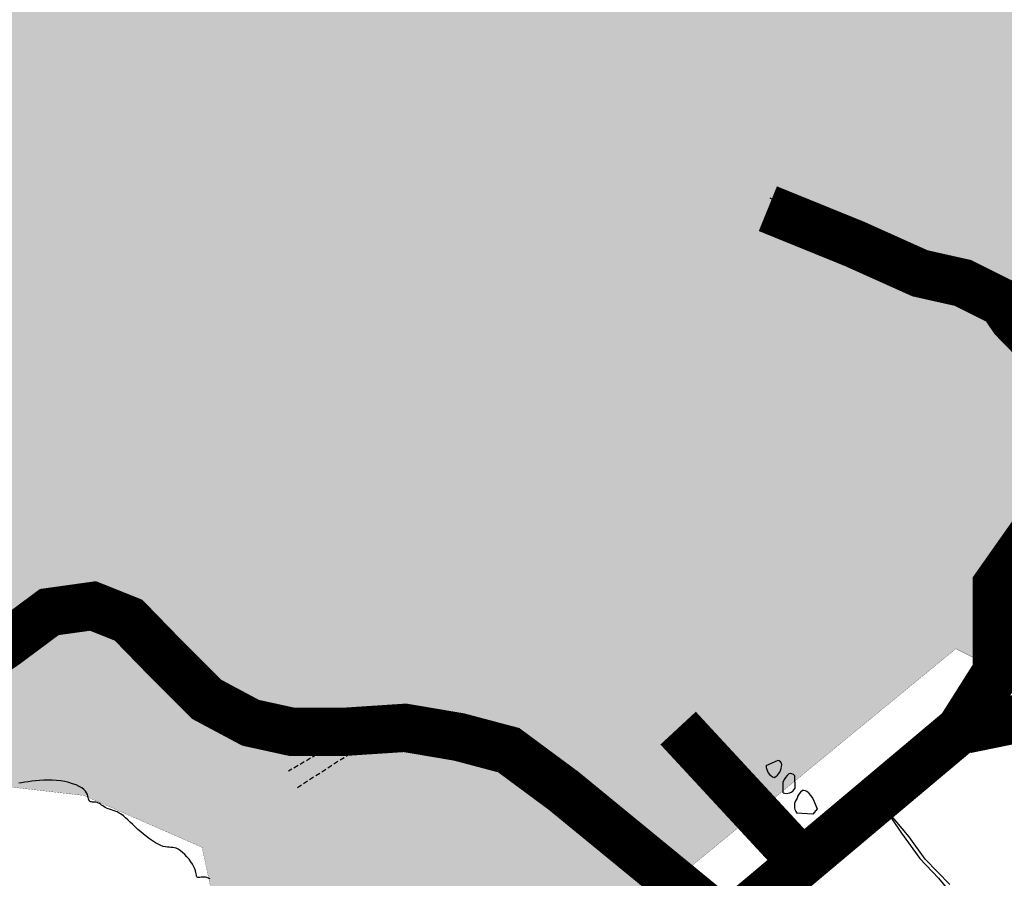
# Model space of a CAD drawing. Units: feet. Extents: x 701520 to 737982, y 6995005 to 7009803.
# Drawn here: x 715625 to 716135, y 7007561 to 7008005 of the extents above; entities that cross this region are included whole.
import ezdxf

# ---------------------------------------------------------------- set-up
doc = ezdxf.new("R2010")
doc.units = ezdxf.units.FT
doc.header["$LTSCALE"] = 0.5
doc.header["$MEASUREMENT"] = 0
doc.linetypes.add('HIDDEN', pattern=[0.375, 0.25, -0.125])
for name, color, linetype in [('ESPECIAL DE INTERESSE AMBIENTAL', 82, 'Continuous'), ('ESPECIAL DE INTERESSE NATURAL', 31, 'Continuous'), ('ESTRUTURAL SECUNDARIA V5', 82, 'Continuous'), ('RIOS', 4, 'Continuous'), ('RUAS', 255, 'Continuous')]:
    doc.layers.add(name, color=color, linetype=linetype)

msp = doc.modelspace()

# ---------------------------------------------------------------- hatches: boundary and pattern name
at = {"layer": 'ESTRUTURAL SECUNDARIA V5'}
msp.add_hatch(color=250, dxfattribs=at).paths.add_polyline_path([(718814.97, 7007499.14), (718776.37, 7007617.83), (718766.24, 7007735.42), (718779.92, 7007752.12), (718896.76, 7007772.41), (718940.22, 7007813.86), (718973.92, 7007875.9), (718989.64, 7007925.43), (719026.99, 7007945.72), (719074.38, 7007943.1), (719094.91, 7007931.76), (719116.62, 7007924.97), (719127.89, 7007952.05), (719172.34, 7007950.16), (719189.38, 7007953), (719203.36, 7007995.76), (719203.38, 7008037.13), (719171.5, 7008059.82), (719121.7, 7008060.7), (719088.07, 7008031.9), (719069.73, 7008038.01), (719069.94, 7008055.24), (719007.26, 7008047.61), (718959.22, 7008054.59), (718910.8, 7008015.97), (718844.41, 7008012.48), (718749.13, 7008075.84), (718666.07, 7008179.66), (718591.54, 7008254), (718571.29, 7008266.66), (718559.2, 7008291.4), (718546.71, 7008368.9), (718550.06, 7008414.55), (718542.53, 7008432.5), (718526.25, 7008434.94), (718510.21, 7008459.8), (718503.42, 7008477.78), (718546.58, 7008618.59), (718565.77, 7008660.75), (718577.39, 7008666.27), (718588.75, 7008702.68), (718572.48, 7008737.04), (718567.83, 7008756.79), (718583.78, 7008768.4), (718567.52, 7008796.69), (718566.94, 7008867.09), (718549.5, 7008889.16), (718500.24, 7008910.35), (718476.11, 7008900.35), (718456.55, 7008905.3), (718434.9, 7008943.08), (718402.02, 7008987.56), (718392.11, 7009040.46), (718393.15, 7009098.78), (718402.02, 7009122.75), (718392.63, 7009156.63), (718381.94, 7009176.53), (718378.3, 7009251.93), (718353.52, 7009276.42), (718322.12, 7009295.59), (718261.61, 7009330.51), (718237.49, 7009339.29), (718258.48, 7009359.95), (718239.44, 7009395.63), (718213.09, 7009432.37), (718214.13, 7009456.86), (718239.73, 7009434.57), (718240.22, 7009449.04), (718235.51, 7009464.23), (718239.68, 7009478.89), (718216.2, 7009512.76), (718184.82, 7009535.78), (718178.04, 7009508.16), (718139.96, 7009467.51), (718112.83, 7009500.34), (718126.13, 7009444.84), (717994.28, 7009346.43), (717963.31, 7009304.58), (717946.92, 7009185.08), (717931.56, 7009158.78), (717895.36, 7009145.63), (717861.36, 7009066.73), (717875.62, 7009026.19), (717931.01, 7008990.09), (717939.72, 7008922.77), (717897.66, 7008808.61), (717820.47, 7008761.56), (717722.55, 7008715.32), (717577.01, 7008699.4), (717414.12, 7008714.1), (717148.25, 7008809.63), (716750.27, 7009093.35), (716703.6, 7009128.03), (716576.53, 7009188.57), (716369.3, 7009376.06), (716236.36, 7009534.25), (716202.11, 7009607.26), (716210.27, 7009661.59), (716240.97, 7009675.07), (716261.21, 7009695.97), (716287.52, 7009696.64), (716263.91, 7009727.65), (716261.55, 7009750.16), (716242.99, 7009764.31), (716232.2, 7009795.31), (716189.69, 7009803.4), (716157.31, 7009776.78), (716086.13, 7009749.82), (716042.73, 7009734.99), (715969.19, 7009740.04), (715910.83, 7009707.69), (715877.1, 7009641.64), (715844.04, 7009627.15), (715834.59, 7009638.27), (715790.54, 7009594.2), (715791.89, 7009580.05), (715779.74, 7009571.28), (715754.78, 7009559.83), (715723.64, 7009490.87), (715688.56, 7009463.91), (715625.81, 7009479.75), (715577.24, 7009475.37), (715553.29, 7009456.16), (715549.91, 7009408.3), (715585.33, 7009383.03), (715595.4, 7009327.8), (715620.37, 7009291.74), (715620.37, 7009276.24), (715641.95, 7009280.28), (715637.57, 7009304.89), (715653.42, 7009289.72), (715658.82, 7009261.41), (715697.02, 7009240.49), (715711.32, 7009202.39), (715739.92, 7009202.39), (715809.51, 7009124.3), (715861.95, 7009061.44), (715857.22, 7008965.77), (715815.27, 7008882.91), (715670.29, 7008733.89), (715498.2, 7008643.91), (715451.35, 7008640.2), (715433.5, 7008628.31), (715416.39, 7008624.97), (715391.85, 7008611.59), (715352.21, 7008603.03), (715303.87, 7008594.12), (715291.6, 7008601.17), (715283.42, 7008568.48), (715283.79, 7008557.71), (715237.68, 7008558.45), (715201.24, 7008571.08), (715166.28, 7008606), (715150.67, 7008625.32), (715102.12, 7008642.4), (715080.55, 7008667.66), (715045.6, 7008680.29), (715028.49, 7008674.35), (714998.37, 7008617.51), (714988.33, 7008588.53), (714983.87, 7008527.24), (715018.82, 7008438.62), (715001.15, 7008365.02), (715001.81, 7008327.95), (714999.84, 7008304.32), (714977.44, 7008271.18), (714976.78, 7008246.9), (714961.01, 7008216.06), (714954.44, 7008170.13), (714933.75, 7008147.49), (714916.35, 7008147.16), (714906.49, 7008151.75), (714890.07, 7008136.66), (714928.8, 7008070.13), (714960.99, 7007978.64), (714987.65, 7007996.25), (714994.49, 7007965.52), (715085.14, 7007818.57), (715096.74, 7007805.13), (715107.88, 7007730.02), (715125.52, 7007698.03), (715132.01, 7007669.75), (715232.72, 7007661.87), (715276.44, 7007632.99), (715368.9, 7007576.75), (715453.83, 7007558.67), (715547.11, 7007580.46), (715622.29, 7007607.81), (715658.49, 7007603.64), (715719.76, 7007576.75), (715728.11, 7007537.8), (715770.08, 7007490.68), (715786.79, 7007469.82), (715789.09, 7007415.69), (716110.25, 7007679.64), (716341.28, 7007564.24), (716652.56, 7007222.56), (716938.32, 7006378.31), (717145.03, 7006256.84), (717546.36, 7006109.75), (717599.59, 7005668.43), (717914.44, 7005501.74), (718115.59, 7005284.32), (718372.79, 7005109.74), (718484.62, 7003465.34), (718923.04, 7003352.53), (719660.37, 7003432.16), (720774.94, 7003848), (721051.55, 7004117.66), (721032.11, 7004200.6), (720995.71, 7004232.67), (720924.86, 7004243.04), (720903.75, 7004215.82), (720866.01, 7004228.93), (720863.24, 7004258.25), (720849.24, 7004269.99), (720823.75, 7004280.22), (720785.66, 7004336.95), (720799.64, 7004357.54), (720778.4, 7004366.03), (720789.73, 7004415.69), (720762.19, 7004416.79), (720756.8, 7004566.97), (720747.83, 7004586.46), (720734.92, 7004630.91), (720739.48, 7004697.83), (720761.35, 7004710.25), (720769.36, 7004716.26), (720760.09, 7004734.77), (720777.1, 7004755.64), (720774.27, 7004777.33), (720763.88, 7004788.02), (720776.16, 7004804.5), (720761.37, 7004818.96), (720758.85, 7004847.25), (720747.36, 7004859.58), (720753.18, 7004882.92), (720744.05, 7004895.18), (720728.95, 7004886.06), (720713.21, 7004848.97), (720691.19, 7004827.12), (720636.49, 7004846.99), (720577.8, 7004839.91), (720559.86, 7004871.82), (720548.04, 7004902.31), (720558.89, 7004911.56), (720559.21, 7004919.42), (720524.91, 7004916.9), (720521.45, 7004902.75), (720487.34, 7004894.89), (720127.89, 7005230.89), (719890.68, 7005500.75), (719878.59, 7005533.44), (719876.81, 7005593.49), (719905.97, 7005642.52), (719918.28, 7005668.57), (719909.18, 7005703.01), (719909.18, 7005732.03), (719932.29, 7005750.74), (719944.71, 7005786.4), (719961.68, 7005809.65), (719988.14, 7005835.35), (720017.38, 7005938.63), (720024.74, 7005976.79), (720022.64, 7006020.49), (720011.09, 7006038.84), (720022.63, 7006090.23), (720010.03, 7006111.91), (720009.68, 7006145.82), (720020.88, 7006163.65), (720009.33, 7006183.41), (719983.43, 7006218.02), (719989.21, 7006244.22), (719987.26, 7006316.59), (719970.46, 7006351.55), (719971.16, 7006396.65), (719950.49, 7006429.33), (719911.64, 7006423.03), (719858.1, 7006436.67), (719834.2, 7006441.79), (719755.04, 7006402), (719429, 7006700.19), (719069.43, 7007078.3), (718930.07, 7007261.49)])

# ---------------------------------------------------------------- linework, layer by layer
at = {"layer": 'ESPECIAL DE INTERESSE AMBIENTAL', "const_width": 25}
for points in [[(716012.85, 7007907.59), (716057.79, 7007889.33), (716091.69, 7007874.11), (716113.77, 7007869.16), (716134.34, 7007858.89), (716140.05, 7007850.52), (716154.14, 7007836.06), (716159.09, 7007836.06), (716172.8, 7007839.87), (716174.71, 7007841.39), (716187.27, 7007841.01), (716202.51, 7007831.12), (716223.07, 7007825.03)], [(716115.4, 7007637.87), (716165.19, 7007648.07), (716221.36, 7007685.06), (716282.63, 7007727.14), (716319.65, 7007734.79), (716345.18, 7007761.58), (716355.39, 7007775.6), (716343.9, 7007797.28)], [(716112.26, 7007637.36), (716131.54, 7007667.85), (716131.54, 7007712.79), (716162.07, 7007756.13)], [(715989.22, 7007538.69), (715907.05, 7007606.05), (715878.61, 7007627.1), (715852.81, 7007633.94), (715824.89, 7007638.67), (715792.77, 7007636.57), (715766.44, 7007636.57), (715744.85, 7007641.3), (715722.2, 7007653.4), (715699.56, 7007676.02), (715681.66, 7007694.43), (715663.22, 7007701.8), (715640.58, 7007698.64), (715617.93, 7007681.81), (715583.92, 7007658.66)]]:
    msp.add_lwpolyline(points, dxfattribs=at)
at = {"layer": 'ESPECIAL DE INTERESSE NATURAL', "const_width": 25}
for points in [[(715903.42, 7007299.51), (715874.86, 7007356.57), (715827.85, 7007411.04), (715992.05, 7007536.57), (716117.14, 7007641.7)], [(715966.37, 7007638.53), (716029.89, 7007569.92)]]:
    msp.add_lwpolyline(points, dxfattribs=at)
at = {"layer": 'ESTRUTURAL SECUNDARIA V5', "color": 250, "const_width": 0.1}
for points in [[(715779.36, 7007407.69), (716110.25, 7007679.64), (716341.28, 7007564.24), (716652.56, 7007222.56)], [(715622.29, 7007607.81), (715658.49, 7007603.64), (715719.76, 7007576.75), (715728.11, 7007537.8)]]:
    msp.add_lwpolyline(points, dxfattribs=at)
at = {"layer": 'RIOS'}
for p, q in [((716012.02, 7007619.12), (716017.86, 7007621.7)), ((716026.64, 7007613.93), (716026.89, 7007607.24)), ((715626.26, 7007610.27), (715624.76, 7007610.04)), ((715627.87, 7007610.52), (715626.26, 7007610.27)), ((715629.63, 7007610.78), (715627.87, 7007610.52)), ((715631.52, 7007611.04), (715629.63, 7007610.78)), ((715633.5, 7007611.27), (715631.52, 7007611.04)), ((715635.57, 7007611.46), (715633.5, 7007611.27)), ((715637.71, 7007611.59), (715635.57, 7007611.46)), ((715639.89, 7007611.65), (715637.71, 7007611.59)), ((715642.1, 7007611.62), (715639.89, 7007611.65)), ((715644.31, 7007611.47), (715642.1, 7007611.62)), ((715646.51, 7007611.2), (715644.31, 7007611.47)), ((715648.66, 7007610.81), (715646.51, 7007611.2)), ((715650.72, 7007610.32), (715648.66, 7007610.81)), ((715652.66, 7007609.73), (715650.72, 7007610.32)), ((715654.45, 7007609.07), (715652.66, 7007609.73)), ((715656.04, 7007608.34), (715654.45, 7007609.07)), ((716020.71, 7007605.03), (716020.79, 7007610.68)), ((715657.41, 7007607.56), (715656.04, 7007608.34)), ((715658.52, 7007606.73), (715657.41, 7007607.56)), ((715659.35, 7007605.88), (715658.52, 7007606.73)), ((715659.94, 7007605.02), (715659.35, 7007605.88)), ((715660.33, 7007604.18), (715659.94, 7007605.02)), ((715660.58, 7007603.37), (715660.33, 7007604.18)), ((716033.77, 7007605.16), (716036.22, 7007602.14)), ((715660.74, 7007602.62), (715660.58, 7007603.37)), ((715660.86, 7007601.95), (715660.74, 7007602.62)), ((715661, 7007601.38), (715660.86, 7007601.95)), ((715661.2, 7007600.93), (715661, 7007601.38)), ((715661.5, 7007600.62), (715661.2, 7007600.93)), ((715661.91, 7007600.42), (715661.5, 7007600.62)), ((715662.39, 7007600.31), (715661.91, 7007600.42)), ((715662.94, 7007600.25), (715662.39, 7007600.31)), ((715663.52, 7007600.21), (715662.94, 7007600.25)), ((715664.14, 7007600.17), (715663.52, 7007600.21)), ((715664.76, 7007600.1), (715664.14, 7007600.17)), ((715665.37, 7007599.96), (715664.76, 7007600.1)), ((715665.96, 7007599.73), (715665.37, 7007599.96)), ((715666.53, 7007599.43), (715665.96, 7007599.73)), ((715667.1, 7007599.07), (715666.53, 7007599.43)), ((715667.67, 7007598.67), (715667.1, 7007599.07)), ((715668.26, 7007598.25), (715667.67, 7007598.67)), ((716036.22, 7007602.14), (716038.33, 7007596.68)), ((715668.87, 7007597.84), (715668.26, 7007598.25)), ((715669.53, 7007597.44), (715668.87, 7007597.84)), ((715670.25, 7007597.07), (715669.53, 7007597.44)), ((715671.02, 7007596.76), (715670.25, 7007597.07)), ((715671.86, 7007596.47), (715671.02, 7007596.76)), ((715672.75, 7007596.19), (715671.86, 7007596.47)), ((715673.69, 7007595.88), (715672.75, 7007596.19)), ((715674.68, 7007595.52), (715673.69, 7007595.88)), ((715675.71, 7007595.09), (715674.68, 7007595.52)), ((715676.77, 7007594.55), (715675.71, 7007595.09)), ((715677.86, 7007593.87), (715676.77, 7007594.55)), ((715678.99, 7007593.05), (715677.86, 7007593.87)), ((716036.24, 7007594), (716027.93, 7007594.42)), ((716038.33, 7007596.68), (716036.24, 7007594)), ((716085.99, 7007582.19), (716072.49, 7007598.38)), ((716072.49, 7007598.38), (716082.04, 7007584.07)), ((715680.14, 7007592.09), (715678.99, 7007593.05)), ((715681.32, 7007591.02), (715680.14, 7007592.09)), ((715682.55, 7007589.86), (715681.32, 7007591.02)), ((715683.82, 7007588.63), (715682.55, 7007589.86)), ((715685.14, 7007587.36), (715683.82, 7007588.63)), ((715686.52, 7007586.07), (715685.14, 7007587.36)), ((715687.95, 7007584.78), (715686.52, 7007586.07)), ((715689.45, 7007583.53), (715687.95, 7007584.78)), ((715690.98, 7007582.31), (715689.45, 7007583.53)), ((716082.04, 7007584.07), (716091.67, 7007571.07)), ((715692.53, 7007581.17), (715690.98, 7007582.31)), ((715694.07, 7007580.12), (715692.53, 7007581.17)), ((715695.57, 7007579.19), (715694.07, 7007580.12)), ((715697.01, 7007578.38), (715695.57, 7007579.19)), ((715698.37, 7007577.74), (715697.01, 7007578.38)), ((716094.4, 7007570.7), (716085.99, 7007582.19)), ((715699.63, 7007577.27), (715698.37, 7007577.74)), ((715700.75, 7007576.99), (715699.63, 7007577.27)), ((715701.78, 7007576.84), (715700.75, 7007576.99)), ((715702.72, 7007576.79), (715701.78, 7007576.84)), ((715703.62, 7007576.76), (715702.72, 7007576.79)), ((715704.51, 7007576.7), (715703.62, 7007576.76)), ((715705.4, 7007576.56), (715704.51, 7007576.7)), ((715706.33, 7007576.28), (715705.4, 7007576.56)), ((715707.33, 7007575.8), (715706.33, 7007576.28)), ((715708.42, 7007575.08), (715707.33, 7007575.8)), ((715709.57, 7007574.15), (715708.42, 7007575.08)), ((715710.73, 7007573.05), (715709.57, 7007574.15)), ((715711.88, 7007571.84), (715710.73, 7007573.05)), ((715712.98, 7007570.56), (715711.88, 7007571.84)), ((715713.97, 7007569.25), (715712.98, 7007570.56)), ((715714.84, 7007567.97), (715713.97, 7007569.25)), ((715715.53, 7007566.75), (715714.84, 7007567.97)), ((716091.67, 7007571.07), (716101.28, 7007560.88)), ((716107.18, 7007557.5), (716094.4, 7007570.7)), ((715716.03, 7007565.64), (715715.53, 7007566.75)), ((715716.37, 7007564.65), (715716.03, 7007565.64)), ((715716.57, 7007563.78), (715716.37, 7007564.65)), ((715716.7, 7007563.03), (715716.57, 7007563.78)), ((715716.78, 7007562.4), (715716.7, 7007563.03)), ((715716.87, 7007561.9), (715716.78, 7007562.4)), ((715717, 7007561.53), (715716.87, 7007561.9)), ((715717.22, 7007561.28), (715717, 7007561.53)), ((715717.56, 7007561.17), (715717.22, 7007561.28)), ((715718.01, 7007561.15), (715717.56, 7007561.17)), ((715718.56, 7007561.2), (715718.01, 7007561.15)), ((715719.19, 7007561.28), (715718.56, 7007561.2)), ((715719.89, 7007561.35), (715719.19, 7007561.28)), ((715720.65, 7007561.38), (715719.89, 7007561.35)), ((715721.44, 7007561.33), (715720.65, 7007561.38)), ((715722.26, 7007561.18), (715721.44, 7007561.33)), ((715723.09, 7007560.88), (715722.26, 7007561.18)), ((715723.91, 7007560.46), (715723.09, 7007560.88)), ((716101.28, 7007560.88), (716126.94, 7007529.53))]:
    msp.add_line(p, q, dxfattribs=at)
for centre, radius, start, end in [((716018.39, 7007618.91), 6.38, 178.1401, 249.8491), ((716012.17, 7007619.73), 7.91, 300.539, 359.2147), ((716017.83, 7007619.44), 2.26, 4.7282, 89.18), ((716029.95, 7007607.46), 9.71, 129.7447, 160.5954), ((716024.53, 7007612.5), 2.55, 34.0281, 107.935), ((716022.46, 7007609.87), 5.16, 250.1283, 329.2552), ((716034.07, 7007601.06), 6.1, 123.1512, 168.1974), ((716031.44, 7007603.21), 3.03, 39.9589, 103.494), ((716032.73, 7007598.26), 6.15, 138.8599, 218.6433)]:
    msp.add_arc(centre, radius, start, end, dxfattribs=at)
at = {"layer": 'RUAS'}
for p, q in [((716034.89, 7007902.39), (716014.06, 7007913.09)), ((716044.35, 7007898.44), (716034.89, 7007902.39)), ((716062.43, 7007892.12), (716044.35, 7007898.44)), ((716087.06, 7007880.59), (716062.43, 7007892.12)), ((716073.06, 7007878.2), (716087.94, 7007870.78)), ((716116.51, 7007872.09), (716110.99, 7007874.18)), ((716087.94, 7007870.78), (716094.01, 7007868.97)), ((716094.01, 7007868.97), (716109.36, 7007865.82)), ((716109.36, 7007865.82), (716114.97, 7007863.73)), ((716114.97, 7007863.73), (716122.24, 7007858.84)), ((716144.31, 7007848.48), (716126.92, 7007865.08)), ((716122.24, 7007858.84), (716140.65, 7007840.95)), ((715653.08, 7007705.88), (715651.21, 7007705.55)), ((715654.98, 7007706.08), (715653.08, 7007705.88)), ((715656.89, 7007706.16), (715654.98, 7007706.08)), ((715658.82, 7007706.12), (715656.89, 7007706.16)), ((715660.77, 7007705.98), (715658.82, 7007706.12)), ((715662.72, 7007705.74), (715660.77, 7007705.98)), ((715664.69, 7007705.42), (715662.72, 7007705.74)), ((716128.1, 7007708.72), (716125.95, 7007698.09)), ((715639.42, 7007700.69), (715637.17, 7007699.38)), ((715641.55, 7007701.85), (715639.42, 7007700.69)), ((715643.59, 7007702.87), (715641.55, 7007701.85)), ((715645.56, 7007703.75), (715643.59, 7007702.87)), ((715647.47, 7007704.49), (715645.56, 7007703.75)), ((715649.35, 7007705.09), (715647.47, 7007704.49)), ((715651.21, 7007705.55), (715649.35, 7007705.09)), ((715666.67, 7007705.03), (715664.69, 7007705.42)), ((715668.64, 7007704.56), (715666.67, 7007705.03)), ((715670.62, 7007704.04), (715668.64, 7007704.56)), ((715672.6, 7007703.44), (715670.62, 7007704.04)), ((715674.58, 7007702.76), (715672.6, 7007703.44)), ((715676.57, 7007701.99), (715674.58, 7007702.76)), ((715678.56, 7007701.11), (715676.57, 7007701.99)), ((715680.55, 7007700.12), (715678.56, 7007701.11)), ((715632.28, 7007696.32), (715629.61, 7007694.57)), ((715634.8, 7007697.92), (715632.28, 7007696.32)), ((715637.17, 7007699.38), (715634.8, 7007697.92)), ((715653.08, 7007695.69), (715651.65, 7007695.33)), ((715654.49, 7007695.94), (715653.08, 7007695.69)), ((715655.92, 7007696.09), (715654.49, 7007695.94)), ((715657.37, 7007696.15), (715655.92, 7007696.09)), ((715658.83, 7007696.12), (715657.37, 7007696.15)), ((715660.31, 7007696.01), (715658.83, 7007696.12)), ((715661.8, 7007695.82), (715660.31, 7007696.01)), ((715663.32, 7007695.57), (715661.8, 7007695.82)), ((715664.84, 7007695.26), (715663.32, 7007695.57)), ((715682.55, 7007698.99), (715680.55, 7007700.12)), ((715684.56, 7007697.71), (715682.55, 7007698.99)), ((715686.57, 7007696.28), (715684.56, 7007697.71)), ((715688.61, 7007694.7), (715686.57, 7007696.28)), ((716125.95, 7007698.09), (716124.89, 7007673.82)), ((715626.77, 7007692.68), (715623.76, 7007690.64)), ((715629.61, 7007694.57), (715626.77, 7007692.68)), ((715641.65, 7007690.45), (715639.51, 7007689.12)), ((715643.61, 7007691.63), (715641.65, 7007690.45)), ((715645.43, 7007692.65), (715643.61, 7007691.63)), ((715647.11, 7007693.52), (715645.43, 7007692.65)), ((715648.7, 7007694.25), (715647.11, 7007693.52)), ((715650.2, 7007694.85), (715648.7, 7007694.25)), ((715651.65, 7007695.33), (715650.2, 7007694.85)), ((715666.38, 7007694.89), (715664.84, 7007695.26)), ((715667.93, 7007694.47), (715666.38, 7007694.89)), ((715669.5, 7007693.99), (715667.93, 7007694.47)), ((715671.09, 7007693.44), (715669.5, 7007693.99)), ((715672.69, 7007692.8), (715671.09, 7007693.44)), ((715674.32, 7007692.06), (715672.69, 7007692.8)), ((715675.97, 7007691.21), (715674.32, 7007692.06)), ((715677.65, 7007690.24), (715675.97, 7007691.21)), ((715690.69, 7007692.96), (715688.61, 7007694.7)), ((715692.81, 7007691.08), (715690.69, 7007692.96)), ((715694.99, 7007689.05), (715692.81, 7007691.08)), ((715634.68, 7007685.95), (715631.97, 7007684.13)), ((715637.19, 7007687.61), (715634.68, 7007685.95)), ((715639.51, 7007689.12), (715637.19, 7007687.61)), ((715679.35, 7007689.13), (715677.65, 7007690.24)), ((715681.09, 7007687.88), (715679.35, 7007689.13)), ((715682.87, 7007686.47), (715681.09, 7007687.88)), ((715684.71, 7007684.91), (715682.87, 7007686.47)), ((715697.25, 7007686.87), (715694.99, 7007689.05)), ((715699.6, 7007684.54), (715697.25, 7007686.87)), ((715629.06, 7007682.15), (715625.93, 7007680.02)), ((715631.97, 7007684.13), (715629.06, 7007682.15)), ((715686.63, 7007683.18), (715684.71, 7007684.91)), ((715688.63, 7007681.3), (715686.63, 7007683.18)), ((715690.75, 7007679.24), (715688.63, 7007681.3)), ((715702.05, 7007682.08), (715699.6, 7007684.54)), ((715704.61, 7007679.48), (715702.05, 7007682.08)), ((715625.93, 7007680.02), (715622.57, 7007677.73)), ((715692.98, 7007677.02), (715690.75, 7007679.24)), ((715695.36, 7007674.63), (715692.98, 7007677.02)), ((715707.25, 7007676.79), (715704.61, 7007679.48)), ((715709.95, 7007674.05), (715707.25, 7007676.79)), ((715697.87, 7007672.07), (715695.36, 7007674.63)), ((715700.51, 7007669.38), (715697.87, 7007672.07)), ((715712.67, 7007671.31), (715709.95, 7007674.05)), ((715715.4, 7007668.61), (715712.67, 7007671.31)), ((716124.89, 7007673.82), (716123.72, 7007665.99)), ((715703.24, 7007666.61), (715700.51, 7007669.38)), ((715706.02, 7007663.82), (715703.24, 7007666.61)), ((715718.08, 7007666.01), (715715.4, 7007668.61)), ((715720.71, 7007663.54), (715718.08, 7007666.01)), ((715708.83, 7007661.05), (715706.02, 7007663.82)), ((715711.63, 7007658.35), (715708.83, 7007661.05)), ((715723.23, 7007661.26), (715720.71, 7007663.54)), ((715725.65, 7007659.2), (715723.23, 7007661.26)), ((715714.39, 7007655.77), (715711.63, 7007658.35)), ((715717.08, 7007653.37), (715714.39, 7007655.77)), ((715727.96, 7007657.34), (715725.65, 7007659.2)), ((715730.19, 7007655.68), (715727.96, 7007657.34)), ((715732.36, 7007654.18), (715730.19, 7007655.68)), ((715719.67, 7007651.18), (715717.08, 7007653.37)), ((715722.18, 7007649.19), (715719.67, 7007651.18)), ((715734.48, 7007652.82), (715732.36, 7007654.18)), ((715736.59, 7007651.59), (715734.48, 7007652.82)), ((715738.69, 7007650.46), (715736.59, 7007651.59)), ((715740.82, 7007649.4), (715738.69, 7007650.46)), ((715724.62, 7007647.38), (715722.18, 7007649.19)), ((715727.02, 7007645.74), (715724.62, 7007647.38)), ((715729.38, 7007644.24), (715727.02, 7007645.74)), ((715742.98, 7007648.41), (715740.82, 7007649.4)), ((715745.19, 7007647.47), (715742.98, 7007648.41)), ((715747.44, 7007646.59), (715745.19, 7007647.47)), ((715749.74, 7007645.77), (715747.44, 7007646.59)), ((715752.09, 7007645), (715749.74, 7007645.77)), ((715754.49, 7007644.28), (715752.09, 7007645)), ((715731.73, 7007642.87), (715729.38, 7007644.24)), ((715734.08, 7007641.6), (715731.73, 7007642.87)), ((715736.46, 7007640.42), (715734.08, 7007641.6)), ((715738.88, 7007639.31), (715736.46, 7007640.42)), ((715741.33, 7007638.27), (715738.88, 7007639.31)), ((715756.94, 7007643.61), (715754.49, 7007644.28)), ((715759.45, 7007642.99), (715756.94, 7007643.61)), ((715762.02, 7007642.42), (715759.45, 7007642.99)), ((715764.66, 7007641.91), (715762.02, 7007642.42)), ((715767.36, 7007641.46), (715764.66, 7007641.91)), ((715770.16, 7007641.08), (715767.36, 7007641.46)), ((715773.04, 7007640.77), (715770.16, 7007641.08)), ((715776.02, 7007640.54), (715773.04, 7007640.77)), ((715779.11, 7007640.4), (715776.02, 7007640.54)), ((715782.31, 7007640.36), (715779.11, 7007640.4)), ((715785.63, 7007640.4), (715782.31, 7007640.36)), ((715789.06, 7007640.53), (715785.63, 7007640.4)), ((715792.57, 7007640.73), (715789.06, 7007640.53)), ((715796.15, 7007640.97), (715792.57, 7007640.73)), ((715799.79, 7007641.25), (715796.15, 7007640.97)), ((715803.45, 7007641.54), (715799.79, 7007641.25)), ((715807.12, 7007641.83), (715803.45, 7007641.54)), ((715810.79, 7007642.11), (715807.12, 7007641.83)), ((715814.44, 7007642.36), (715810.79, 7007642.11)), ((715818.06, 7007642.56), (715814.44, 7007642.36)), ((715821.66, 7007642.7), (715818.06, 7007642.56)), ((715825.23, 7007642.77), (715821.66, 7007642.7)), ((715828.78, 7007642.76), (715825.23, 7007642.77)), ((715832.3, 7007642.66), (715828.78, 7007642.76)), ((715835.8, 7007642.44), (715832.3, 7007642.66)), ((715839.27, 7007642.11), (715835.8, 7007642.44)), ((715842.72, 7007641.65), (715839.27, 7007642.11)), ((715846.14, 7007641.07), (715842.72, 7007641.65)), ((715849.52, 7007640.39), (715846.14, 7007641.07)), ((715852.87, 7007639.61), (715849.52, 7007640.39)), ((715856.16, 7007638.75), (715852.87, 7007639.61)), ((715975.72, 7007641.47), (715968.88, 7007635.78)), ((716029.65, 7007576.44), (715975.72, 7007641.47)), ((715743.84, 7007637.28), (715741.33, 7007638.27)), ((715746.39, 7007636.37), (715743.84, 7007637.28)), ((715748.99, 7007635.51), (715746.39, 7007636.37)), ((715751.65, 7007634.71), (715748.99, 7007635.51)), ((715754.36, 7007633.97), (715751.65, 7007634.71)), ((715859.41, 7007637.81), (715856.16, 7007638.75)), ((715862.6, 7007636.82), (715859.41, 7007637.81)), ((715865.73, 7007635.79), (715862.6, 7007636.82)), ((715868.8, 7007634.71), (715865.73, 7007635.79)), ((715871.83, 7007633.59), (715868.8, 7007634.71)), ((715968.88, 7007635.78), (716024.5, 7007571.36)), ((716101.87, 7007635.18), (716029.65, 7007576.44)), ((716140.91, 7007634.47), (716111.63, 7007629.63)), ((715757.13, 7007633.29), (715754.36, 7007633.97)), ((715759.96, 7007632.66), (715757.13, 7007633.29)), ((715762.86, 7007632.1), (715759.96, 7007632.66)), ((715765.82, 7007631.6), (715762.86, 7007632.1)), ((715768.87, 7007631.18), (715765.82, 7007631.6)), ((715771.99, 7007630.83), (715768.87, 7007631.18)), ((715775.2, 7007630.58), (715771.99, 7007630.83)), ((715778.51, 7007630.41), (715775.2, 7007630.58)), ((715781.91, 7007630.35), (715778.51, 7007630.41)), ((715785.41, 7007630.38), (715781.91, 7007630.35)), ((715789, 7007630.51), (715785.41, 7007630.38)), ((715792.65, 7007630.7), (715789, 7007630.51)), ((715796.33, 7007630.95), (715792.65, 7007630.7)), ((715800.03, 7007631.23), (715796.33, 7007630.95)), ((715803.73, 7007631.53), (715800.03, 7007631.23)), ((715807.41, 7007631.82), (715803.73, 7007631.53)), ((715811.04, 7007632.1), (715807.41, 7007631.82)), ((715814.6, 7007632.35), (715811.04, 7007632.1)), ((715818.1, 7007632.55), (715814.6, 7007632.35)), ((715821.55, 7007632.69), (715818.1, 7007632.55)), ((715824.94, 7007632.77), (715821.55, 7007632.69)), ((715828.28, 7007632.76), (715824.94, 7007632.77)), ((715831.58, 7007632.67), (715828.28, 7007632.76)), ((715834.84, 7007632.47), (715831.58, 7007632.67)), ((715838.07, 7007632.17), (715834.84, 7007632.47)), ((715841.27, 7007631.75), (715838.07, 7007632.17)), ((715844.43, 7007631.21), (715841.27, 7007631.75)), ((715847.56, 7007630.58), (715844.43, 7007631.21)), ((715850.65, 7007629.86), (715847.56, 7007630.58)), ((715853.7, 7007629.07), (715850.65, 7007629.86)), ((715856.69, 7007628.21), (715853.7, 7007629.07)), ((715874.82, 7007632.38), (715871.83, 7007633.59)), ((715877.82, 7007631.09), (715874.82, 7007632.38)), ((715880.83, 7007629.68), (715877.82, 7007631.09)), ((715883.88, 7007628.13), (715880.83, 7007629.68)), ((716111.63, 7007629.63), (716108.26, 7007628.69)), ((715859.63, 7007627.3), (715856.69, 7007628.21)), ((715862.52, 7007626.34), (715859.63, 7007627.3)), ((715865.35, 7007625.35), (715862.52, 7007626.34)), ((715868.14, 7007624.31), (715865.35, 7007625.35)), ((715870.91, 7007623.2), (715868.14, 7007624.31)), ((715886.99, 7007626.43), (715883.88, 7007628.13)), ((715890.17, 7007624.54), (715886.99, 7007626.43)), ((715893.45, 7007622.47), (715890.17, 7007624.54)), ((716108.26, 7007628.69), (715999.02, 7007537.11)), ((715873.68, 7007622), (715870.91, 7007623.2)), ((715876.47, 7007620.68), (715873.68, 7007622)), ((715879.31, 7007619.23), (715876.47, 7007620.68)), ((715882.21, 7007617.64), (715879.31, 7007619.23)), ((715896.85, 7007620.19), (715893.45, 7007622.47)), ((715900.37, 7007617.69), (715896.85, 7007620.19)), ((715885.2, 7007615.86), (715882.21, 7007617.64)), ((715888.29, 7007613.9), (715885.2, 7007615.86)), ((715891.5, 7007611.73), (715888.29, 7007613.9)), ((715904.04, 7007614.98), (715900.37, 7007617.69)), ((715907.86, 7007612.03), (715904.04, 7007614.98)), ((715894.85, 7007609.35), (715891.5, 7007611.73)), ((715898.35, 7007606.75), (715894.85, 7007609.35)), ((715911.85, 7007608.85), (715907.86, 7007612.03)), ((715916.03, 7007605.43), (715911.85, 7007608.85)), ((715902.03, 7007603.91), (715898.35, 7007606.75)), ((715905.89, 7007600.82), (715902.03, 7007603.91)), ((715920.41, 7007601.75), (715916.03, 7007605.43)), ((715909.96, 7007597.48), (715905.89, 7007600.82)), ((715925.06, 7007597.78), (715920.41, 7007601.75)), ((715914.24, 7007593.88), (715909.96, 7007597.48)), ((715918.82, 7007589.96), (715914.24, 7007593.88)), ((715930.25, 7007593.35), (715925.06, 7007597.78)), ((715936.32, 7007588.23), (715930.25, 7007593.35)), ((715923.97, 7007585.56), (715918.82, 7007589.96)), ((715930.02, 7007580.46), (715923.97, 7007585.56)), ((715943.61, 7007582.23), (715936.32, 7007588.23)), ((715937.31, 7007574.45), (715930.02, 7007580.46)), ((715952.44, 7007575.13), (715943.61, 7007582.23)), ((715946.17, 7007567.33), (715937.31, 7007574.45)), ((715963.14, 7007566.72), (715952.44, 7007575.13)), ((716024.5, 7007571.36), (715991.52, 7007545.15)), ((715956.94, 7007558.87), (715946.17, 7007567.33)), ((715976.06, 7007556.8), (715963.14, 7007566.72))]:
    msp.add_line(p, q, dxfattribs=at)
at = {"layer": 'RUAS', "linetype": 'HIDDEN', "ltscale": 20}
for p, q in [((715788.87, 7007630.5), (715764.44, 7007616.15)), ((715769.13, 7007607.84), (715806.3, 7007631.73))]:
    msp.add_line(p, q, dxfattribs=at)
at = {"layer": 'RUAS'}
for centre, radius, start, end in [((716285.08, 7008486.74), 644.42, 244.90253, 250.79076), ((716134.95, 7008011.47), 139.36, 249.9004, 260.0968), ((716094.22, 7007827.73), 49.65, 48.796, 63.3163), ((716292.13, 7007650.4), 174.08, 148.2842, 160.4284), ((716074.76, 7007678.31), 50.49, 322.513, 345.8735), ((716021.22, 7007689.84), 116.04, 337.0885, 349.6146), ((716115.99, 7007735.87), 92.01, 277.5658, 297.0552), ((716053.62, 7007698.49), 79.6, 307.3086, 320.2475)]:
    msp.add_arc(centre, radius, start, end, dxfattribs=at)

doc.saveas('drawing.dxf')
